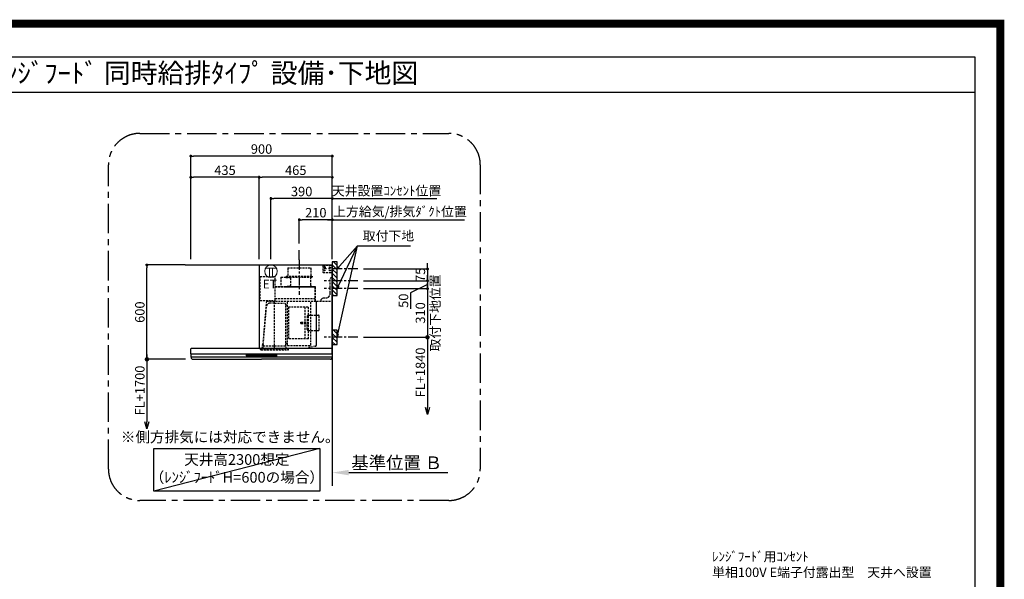
# Model space of a CAD drawing. Extents: x 27948 to 54421, y -11045 to -2175.
# Drawn here: x 48159 to 54421, y -5735 to -2175 of the extents above; entities that cross this region are included whole.
import ezdxf
from ezdxf.enums import TextEntityAlignment as Align

# ---------------------------------------------------------------- set-up
doc = ezdxf.new("R2010")
doc.units = 0
doc.header["$LTSCALE"] = 50
doc.header["$MEASUREMENT"] = 0
doc.linetypes.add('CENTER', pattern=[2, 1.25, -0.25, 0.25, -0.25])
doc.linetypes.add('HIDDEN', pattern=[0.375, 0.25, -0.125])
doc.layers.get('0').update_dxf_attribs({"linetype": 'CONTINUOUS'})
doc.layers.get('DEFPOINTS').update_dxf_attribs({"color": 146, "linetype": 'CONTINUOUS'})
for name, color, linetype in [('111-壁仕上', 3, 'CONTINUOUS'), ('150-機器', 8, 'CONTINUOUS'), ('160-文字', 254, 'CONTINUOUS'), ('166-寸法B', 11, 'CONTINUOUS'), ('180-補助', 161, 'CONTINUOUS'), ('190-図面外枠', 5, 'CONTINUOUS')]:
    doc.layers.add(name, color=color, linetype=linetype)
doc.styles.add('KH001', font='txt')
doc.styles.add('ＭＳ ゴシック', font='txt', dxfattribs={"height": 10})
doc.dimstyles.new('KH1xx030', dxfattribs={"dimscale": 30, "dimtxt": 2, "dimasz": 0.6, "dimexe": 0.3, "dimexo": 1.2, "dimgap": 0.5, "dimtad": 3, "dimdec": 1, "dimdsep": 46, "dimlunit": 6, "dimtxsty": 'KH001', "dimblk": 'DOT', "dimcen": 1, "dimdle": 1, "dimclrd": 256, "dimclre": 256, "dimclrt": 256, "dimadec": 0, "dimazin": 0, "dimtfac": 1, "dimtdec": 1, "dimtix": 1, "dimtmove": 2, "dimatfit": 3, "dimldrblk": 'CLOSEDBLANK', "dimfxl": 1, "dimtolj": 1, "dimtzin": 0, "dimlwd": -1, "dimlwe": -1, "dimarcsym": 0})

# ---------------------------------------------------------------- blocks, each defined once
blk = doc.blocks.new('A$C5D946DDC')
at = {"layer": '190-図面外枠'}
for p, q in [((271, 14349), (20519, 14349)), ((20519, 14349), (20519, 351))]:
    blk.add_line(p, q, dxfattribs=at)
at = {"layer": 'DEFPOINTS'}
blk.add_lwpolyline([(0, 0), (20790, 0), (20790, 14700), (0, 14700)], close=True, dxfattribs=at)
blk = doc.blocks.new('_Dot')
at = {"color": 0, "linetype": 'ByBlock', "lineweight": -2}
blk.add_line((-0.5, 0), (-1, 0), dxfattribs=at)
at = {"color": 0, "linetype": 'ByBlock', "const_width": 0.5}
blk.add_lwpolyline([(-0.25, 0, 1), (0.25, 0, 1)], format="xyb", close=True, dxfattribs=at)
blk = doc.blocks.new('*D249')
at = {"layer": '166-寸法B', "transparency": 16777216}
for p, q in [((50752.2, -3742.4), (50752.2, -3724.4)), ((50346.1, -3760.4), (50761.2, -3760.4)), ((50752.2, -3760.4), (50752.2, -3835.4)), ((50346.1, -3835.4), (50761.2, -3835.4)), ((50752.2, -3853.4), (50752.2, -3871.4))]:
    blk.add_line(p, q, dxfattribs=at)
at = {"layer": 'DEFPOINTS', "color": 0, "transparency": 16777216}
for p in [(50310.1, -3760.4), (50310.1, -3835.4), (50752.2, -3835.4)]:
    blk.add_point(p, dxfattribs=at)
at = {"layer": '166-寸法B', "transparency": 16777216, "xscale": 18, "yscale": 18, "zscale": 18}
for p, rotation in [((50752.2, -3760.4), 270), ((50752.2, -3835.4), 90)]:
    blk.add_blockref('_Dot', p, dxfattribs=dict(at, rotation=rotation))
at = {"layer": '166-寸法B', "transparency": 16777216, "insert": (50707.2, -3797.9), "char_height": 60, "attachment_point": 5, "rotation": 90, "style": 'KH001'}
blk.add_mtext('\\A1;75', dxfattribs=at)
blk = doc.blocks.new('_ClosedBlank')
at = {"color": 0, "linetype": 'ByBlock', "lineweight": -2}
for p, q in [((-1, 0.167), (0, 0)), ((-1, 0.167), (-1, -0.167)), ((0, 0), (-1, -0.167))]:
    blk.add_line(p, q, dxfattribs=at)
blk = doc.blocks.new('*D250')
at = {"layer": '166-寸法B', "transparency": 16777216}
for p, q in [((49247.2, -3699.4), (49247.2, -3033.8)), ((50129.2, -3042.8), (49265.2, -3042.8)), ((50147.2, -3699.4), (50147.2, -3033.8))]:
    blk.add_line(p, q, dxfattribs=at)
at = {"layer": 'DEFPOINTS', "color": 0, "transparency": 16777216}
for p in [(49247.2, -3042.8), (49247.2, -3735.4), (50147.2, -3735.4)]:
    blk.add_point(p, dxfattribs=at)
at = {"layer": '166-寸法B', "transparency": 16777216, "xscale": 18, "yscale": 18, "zscale": 18, "rotation": 180}
blk.add_blockref('_Dot', (49247.2, -3042.8), dxfattribs=at)
at = {"layer": '166-寸法B', "transparency": 16777216, "xscale": 18, "yscale": 18, "zscale": 18}
blk.add_blockref('_Dot', (50147.2, -3042.8), dxfattribs=at)
at = {"layer": '166-寸法B', "transparency": 16777216, "insert": (49697.2, -2997.8), "char_height": 60, "attachment_point": 5, "style": 'KH001'}
blk.add_mtext('\\A1;900', dxfattribs=at)
blk = doc.blocks.new('*D251')
at = {"layer": '166-寸法B', "transparency": 16777216}
for p, q in [((50147.2, -3699.4), (50147.2, -3438.8)), ((50117.2, -3447.8), (50988.8, -3447.8))]:
    blk.add_line(p, q, dxfattribs=at)
at = {"layer": 'DEFPOINTS', "color": 0, "transparency": 16777216}
for p in [(50958.8, -3447.8), (50958.8, -3613.6), (50147.2, -3735.4)]:
    blk.add_point(p, dxfattribs=at)
at = {"layer": '166-寸法B', "transparency": 16777216, "insert": (50577.3, -3395.4), "char_height": 60, "attachment_point": 5, "style": 'KH001'}
blk.add_mtext('\\A1;上方給気/排気ﾀﾞｸﾄ位置', dxfattribs=at)
blk = doc.blocks.new('_None')
blk = doc.blocks.new('*D252')
at = {"layer": '166-寸法B', "transparency": 16777216}
for p, q in [((49937.2, -3599.4), (49937.2, -3438.8)), ((50147.2, -3699.4), (50147.2, -3438.8)), ((50129.2, -3447.8), (49955.2, -3447.8))]:
    blk.add_line(p, q, dxfattribs=at)
at = {"layer": 'DEFPOINTS', "color": 0, "transparency": 16777216}
for p in [(49937.2, -3447.8), (49937.2, -3635.4), (50147.2, -3735.4)]:
    blk.add_point(p, dxfattribs=at)
at = {"layer": '166-寸法B', "transparency": 16777216, "xscale": 18, "yscale": 18, "zscale": 18, "rotation": 180}
blk.add_blockref('_Dot', (49937.2, -3447.8), dxfattribs=at)
at = {"layer": '166-寸法B', "transparency": 16777216, "xscale": 18, "yscale": 18, "zscale": 18}
blk.add_blockref('_Dot', (50147.2, -3447.8), dxfattribs=at)
at = {"layer": '166-寸法B', "transparency": 16777216, "insert": (50042.2, -3402.8), "char_height": 60, "attachment_point": 5, "style": 'KH001'}
blk.add_mtext('\\A1;210', dxfattribs=at)
blk = doc.blocks.new('*D253')
at = {"layer": '166-寸法B', "transparency": 16777216}
for p, q in [((49682.1, -3699.4), (49682.1, -3168.8)), ((50129.2, -3177.8), (49700.1, -3177.8)), ((50147.2, -3699.4), (50147.2, -3168.8))]:
    blk.add_line(p, q, dxfattribs=at)
at = {"layer": 'DEFPOINTS', "color": 0, "transparency": 16777216}
for p in [(49682.1, -3177.8), (49682.1, -3735.4), (50147.2, -3735.4)]:
    blk.add_point(p, dxfattribs=at)
at = {"layer": '166-寸法B', "transparency": 16777216, "xscale": 18, "yscale": 18, "zscale": 18, "rotation": 180}
blk.add_blockref('_Dot', (49682.1, -3177.8), dxfattribs=at)
at = {"layer": '166-寸法B', "transparency": 16777216, "xscale": 18, "yscale": 18, "zscale": 18}
blk.add_blockref('_Dot', (50147.2, -3177.8), dxfattribs=at)
at = {"layer": '166-寸法B', "transparency": 16777216, "insert": (49914.7, -3132.8), "char_height": 60, "attachment_point": 5, "style": 'KH001'}
blk.add_mtext('\\A1;465', dxfattribs=at)
blk = doc.blocks.new('*D254')
at = {"layer": '166-寸法B', "transparency": 16777216}
for p, q in [((49211.2, -3735.4), (48959, -3735.4)), ((48968, -4317.4), (48968, -3753.4)), ((49212.8, -4335.4), (48959, -4335.4))]:
    blk.add_line(p, q, dxfattribs=at)
at = {"layer": 'DEFPOINTS', "color": 0, "transparency": 16777216}
for p in [(48968, -3735.4), (49247.2, -3735.4), (49248.8, -4335.4)]:
    blk.add_point(p, dxfattribs=at)
at = {"layer": '166-寸法B', "transparency": 16777216, "xscale": 18, "yscale": 18, "zscale": 18}
for p, rotation in [((48968, -3735.4), 90), ((48968, -4335.4), 270)]:
    blk.add_blockref('_Dot', p, dxfattribs=dict(at, rotation=rotation))
at = {"layer": '166-寸法B', "transparency": 16777216, "insert": (48923, -4035.4), "char_height": 60, "attachment_point": 5, "rotation": 90, "style": 'KH001'}
blk.add_mtext('\\A1;600', dxfattribs=at)
blk = doc.blocks.new('*D255')
at = {"layer": '166-寸法B', "transparency": 16777216}
for p, q in [((50147.2, -5026.1), (50147.2, -5053.1)), ((50252.2, -5056.1), (50880.9, -5056.1))]:
    blk.add_line(p, q, dxfattribs=at)
blk.add_solid([(50252.2, -5038.6), (50252.2, -5073.6), (50147.2, -5056.1)], dxfattribs=at)
at = {"layer": 'DEFPOINTS', "color": 0, "transparency": 16777216}
for p in [(50147.2, -5056.1), (50871.9, -5056.1), (50871.9, -5185.5)]:
    blk.add_point(p, dxfattribs=at)
at = {"layer": '166-寸法B', "transparency": 16777216, "insert": (50556.8, -4993.7), "char_height": 81, "attachment_point": 5, "style": 'KH001'}
blk.add_mtext('\\A1;基準位置 Ｂ', dxfattribs=at)
blk = doc.blocks.new('_DotSmall')
at = {"color": 0, "linetype": 'ByBlock', "const_width": 0.5}
blk.add_lwpolyline([(-0.0625, 0, 1), (0.0625, 0, 1)], format="xyb", close=True, dxfattribs=at)
blk = doc.blocks.new('_Open30')
at = {"color": 0, "linetype": 'ByBlock', "lineweight": -2}
for p, q in [((-1, 0.27), (0, 0)), ((0, 0), (-1, -0.27)), ((0, 0), (-1, 0))]:
    blk.add_line(p, q, dxfattribs=at)
blk = doc.blocks.new('*D256')
at = {"layer": '166-寸法B', "transparency": 16777216}
for p, q in [((48968, -4305.4), (48968, -4732.7)), ((49212.8, -4335.4), (48959, -4335.4))]:
    blk.add_line(p, q, dxfattribs=at)
at = {"layer": 'DEFPOINTS', "color": 0, "transparency": 16777216}
for p in [(49248.8, -4335.4), (48968, -4777.7), (49248.8, -4777.7)]:
    blk.add_point(p, dxfattribs=at)
at = {"layer": '166-寸法B', "transparency": 16777216, "xscale": 45, "yscale": 45, "zscale": 45}
for name, p, rotation in [('_DotSmall', (48968, -4335.4), 90), ('_Open30', (48968, -4777.7), 270)]:
    blk.add_blockref(name, p, dxfattribs=dict(at, rotation=rotation))
at = {"layer": '166-寸法B', "transparency": 16777216, "insert": (48923, -4534), "char_height": 60, "attachment_point": 5, "rotation": 90, "style": 'KH001'}
blk.add_mtext('\\A1;FL+1700', dxfattribs=at)
blk = doc.blocks.new('*D257')
at = {"layer": '166-寸法B', "transparency": 16777216}
for p, q in [((49247.2, -3699.4), (49247.2, -3168.8)), ((49664.1, -3177.8), (49265.2, -3177.8)), ((49682.1, -3699.4), (49682.1, -3168.8))]:
    blk.add_line(p, q, dxfattribs=at)
at = {"layer": 'DEFPOINTS', "color": 0, "transparency": 16777216}
for p in [(49247.2, -3177.8), (49247.2, -3735.4), (49682.1, -3735.4)]:
    blk.add_point(p, dxfattribs=at)
at = {"layer": '166-寸法B', "transparency": 16777216, "xscale": 18, "yscale": 18, "zscale": 18, "rotation": 180}
blk.add_blockref('_Dot', (49247.2, -3177.8), dxfattribs=at)
at = {"layer": '166-寸法B', "transparency": 16777216, "xscale": 18, "yscale": 18, "zscale": 18}
blk.add_blockref('_Dot', (49682.1, -3177.8), dxfattribs=at)
at = {"layer": '166-寸法B', "transparency": 16777216, "insert": (49464.7, -3132.8), "char_height": 60, "attachment_point": 5, "style": 'KH001'}
blk.add_mtext('\\A1;435', dxfattribs=at)
blk = doc.blocks.new('*D258')
at = {"layer": '166-寸法B', "transparency": 16777216}
for p, q in [((50346.1, -4195.4), (50761.2, -4195.4)), ((50752.2, -4165.4), (50752.2, -4642.4))]:
    blk.add_line(p, q, dxfattribs=at)
at = {"layer": 'DEFPOINTS', "color": 0, "transparency": 16777216}
for p in [(50310.1, -4195.4), (50416, -4687.4), (50752.2, -4687.4)]:
    blk.add_point(p, dxfattribs=at)
at = {"layer": '166-寸法B', "transparency": 16777216, "xscale": 45, "yscale": 45, "zscale": 45}
for name, p, rotation in [('_DotSmall', (50752.2, -4195.4), 90), ('_Open30', (50752.2, -4687.4), 270)]:
    blk.add_blockref(name, p, dxfattribs=dict(at, rotation=rotation))
at = {"layer": '166-寸法B', "transparency": 16777216, "insert": (50707.2, -4418.9), "char_height": 60, "attachment_point": 5, "rotation": 90, "style": 'KH001'}
blk.add_mtext('\\A1;FL+1840', dxfattribs=at)
blk = doc.blocks.new('*D259')
at = {"layer": '166-寸法B', "transparency": 16777216}
for p, q in [((50752.2, -3817.4), (50752.2, -3799.4)), ((50346.1, -3835.4), (50761.2, -3835.4)), ((50752.2, -3860.4), (50644.8, -3911.8)), ((50752.2, -3835.4), (50752.2, -3885.4)), ((50752.2, -3835.4), (50752.2, -3885.4)), ((50346.1, -3885.4), (50761.2, -3885.4)), ((50644.8, -3911.8), (50644.8, -4013.3)), ((50752.2, -3903.4), (50752.2, -3921.4))]:
    blk.add_line(p, q, dxfattribs=at)
at = {"layer": 'DEFPOINTS', "color": 0, "transparency": 16777216}
for p in [(50310.1, -3835.4), (50310.1, -3885.4), (50752.2, -3885.4)]:
    blk.add_point(p, dxfattribs=at)
at = {"layer": '166-寸法B', "transparency": 16777216, "xscale": 18, "yscale": 18, "zscale": 18}
for p, rotation in [((50752.2, -3835.4), 270), ((50752.2, -3885.4), 90)]:
    blk.add_blockref('_Dot', p, dxfattribs=dict(at, rotation=rotation))
at = {"layer": '166-寸法B', "transparency": 16777216, "insert": (50599.8, -3962.5), "char_height": 60, "attachment_point": 5, "rotation": 90, "style": 'KH001'}
blk.add_mtext('\\A1;50', dxfattribs=at)
blk = doc.blocks.new('*D260')
at = {"layer": '166-寸法B', "transparency": 16777216}
for p, q in [((50752.2, -3867.4), (50752.2, -3849.4)), ((50346.1, -3885.4), (50761.2, -3885.4)), ((50752.2, -3885.4), (50752.2, -4195.4)), ((50346.1, -4195.4), (50761.2, -4195.4)), ((50752.2, -4213.4), (50752.2, -4231.4))]:
    blk.add_line(p, q, dxfattribs=at)
at = {"layer": 'DEFPOINTS', "color": 0, "transparency": 16777216}
for p in [(50310.1, -3885.4), (50310.1, -4195.4), (50752.2, -4195.4)]:
    blk.add_point(p, dxfattribs=at)
at = {"layer": '166-寸法B', "transparency": 16777216, "xscale": 18, "yscale": 18, "zscale": 18}
for p, rotation in [((50752.2, -3885.4), 270), ((50752.2, -4195.4), 90)]:
    blk.add_blockref('_Dot', p, dxfattribs=dict(at, rotation=rotation))
at = {"layer": '166-寸法B', "transparency": 16777216, "char_height": 60, "attachment_point": 5, "rotation": 90, "style": 'KH001'}
for s, insert in [('\\A1;取付下地位置', (50801.7, -4040.4)), ('\\A1;310', (50707.2, -4040.4))]:
    blk.add_mtext(s, dxfattribs=dict(at, insert=insert))
blk = doc.blocks.new('*D261')
at = {"layer": '166-寸法B', "transparency": 16777216}
for p, q in [((49757.2, -3699.4), (49757.2, -3303.9)), ((50129.2, -3312.9), (49775.2, -3312.9)), ((50147.2, -3699.4), (50147.2, -3303.9))]:
    blk.add_line(p, q, dxfattribs=at)
at = {"layer": 'DEFPOINTS', "color": 0, "transparency": 16777216}
for p in [(49757.2, -3312.9), (49757.2, -3735.4), (50147.2, -3735.4)]:
    blk.add_point(p, dxfattribs=at)
at = {"layer": '166-寸法B', "transparency": 16777216, "xscale": 18, "yscale": 18, "zscale": 18, "rotation": 180}
blk.add_blockref('_Dot', (49757.2, -3312.9), dxfattribs=at)
at = {"layer": '166-寸法B', "transparency": 16777216, "xscale": 18, "yscale": 18, "zscale": 18}
blk.add_blockref('_Dot', (50147.2, -3312.9), dxfattribs=at)
at = {"layer": '166-寸法B', "transparency": 16777216, "insert": (49952.2, -3267.9), "char_height": 60, "attachment_point": 5, "style": 'KH001'}
blk.add_mtext('\\A1;390', dxfattribs=at)
blk = doc.blocks.new('*D262')
at = {"layer": '166-寸法B', "transparency": 16777216}
for p, q in [((50147.2, -3312.9), (50129.2, -3312.9)), ((50147.2, -3699.4), (50147.2, -3303.9)), ((50147.2, -3312.9), (50794.2, -3312.9)), ((50794.2, -3312.9), (50812.2, -3312.9))]:
    blk.add_line(p, q, dxfattribs=at)
at = {"layer": 'DEFPOINTS', "color": 0, "transparency": 16777216}
for p in [(50794.2, -3312.9), (50147.2, -3735.4), (50794.2, -3713.3)]:
    blk.add_point(p, dxfattribs=at)
at = {"layer": '166-寸法B', "transparency": 16777216, "insert": (50492, -3263.3), "char_height": 60, "attachment_point": 5, "style": 'KH001'}
blk.add_mtext('\\A1;天井設置ｺﾝｾﾝﾄ位置', dxfattribs=at)
blk = doc.blocks.new('ｺﾝｾﾝﾄ 展開用')
at = {"layer": '160-文字', "color": 4, "linetype": 'Continuous', "lineweight": 20}
for p, q in [((-20, 34.6), (-20, -34.6)), ((38.7, 10), (-20, 10)), ((38.7, -10), (-20, -10))]:
    blk.add_line(p, q, dxfattribs=at)
blk.add_circle((0, 0), 40, dxfattribs=at)
blk = doc.blocks.new('SBLRF-3R-9016VR_S')
at = {"layer": '150-機器', "color": 6, "linetype": 'Continuous'}
for p, q in [((-465, 0), (0, 0)), ((-465, 0), (-465, -530)), ((0, -50), (0, 0)), ((-1.2, 0), (0, 0)), ((0, -529.4), (0, -50)), ((-899, -564.2), (-899, -533)), ((-896, -530), (-0.6, -530)), ((-0.6, -529.4), (-0.6, -530)), ((-0.6, -529.4), (0, -529.4)), ((0, -564.2), (0, -533)), ((-899, -565.5), (-899, -584.5)), ((-898.5, -565), (-449.5, -565)), ((-898.5, -585), (-0.5, -585)), ((-898, -585.8), (-898, -585)), ((-895.1, -595.3), (-896.7, -592)), ((-887.8, -600), (-449.5, -600)), ((-449.5, -565), (-0.5, -565)), ((-11.2, -600), (-449.5, -600)), ((-3.9, -595.3), (-2.3, -592)), ((-1, -585.8), (-1, -585)), ((0, -565.5), (0, -584.5))]:
    blk.add_line(p, q, dxfattribs=at)
at = {"layer": '150-機器', "color": 161, "linetype": 'CENTER'}
blk.add_line((-210, 32.6), (-210, -189.4), dxfattribs=at)
at = {"layer": '150-機器', "linetype": 'HIDDEN'}
for p, q in [((-283.9, -17.4), (-136.1, -17.4)), ((-283.9, -17.4), (-283.9, -71.4)), ((-136.1, -17.4), (-136.1, -71.4)), ((-60, -4), (-58, -2)), ((-60, -4), (-60, -46)), ((-60, -46), (-58, -48)), ((-58, -2), (0, -2)), ((-58, -48), (0, -48)), ((-1.2, -48), (-1.2, -2)), ((-461, -72.5), (-363.6, -72.5)), ((-461, -72.5), (-461, -226.5)), ((-363.1, -224.5), (-363.1, -73)), ((-327.9, -78.9), (-327.9, -135.9)), ((-327.3, -78.3), (-295.5, -78.3)), ((-295.5, -78.9), (-295.5, -78.3)), ((-295.5, -78.9), (-268.8, -78.9)), ((-292.5, -71.4), (-292.5, -75.4)), ((-292.5, -71.4), (-127.5, -71.4)), ((-290.5, -77.4), (-129.5, -77.4)), ((-282.2, -77.4), (-282.2, -78.9)), ((-265.8, -81.9), (-265.8, -131.1)), ((-137.8, -77.4), (-137.8, -128.6)), ((-127.5, -71.4), (-127.5, -75.4)), ((-13, -85), (-8, -80)), ((-13, -180), (-13, -85)), ((-8, -80), (-1, -80)), ((-1, -228.8), (-1, -80)), ((-363.1, -139.4), (-108.1, -139.4)), ((-108.1, -140), (-363.1, -140)), ((-327.3, -136.5), (-298, -136.5)), ((-298, -136.4), (-298, -139.4)), ((-298, -136.4), (-122, -136.4)), ((-298, -139.4), (-122, -139.4)), ((-286.4, -134.1), (-268.8, -134.1)), ((-286.4, -136.4), (-286.4, -134.1)), ((-122, -136.4), (-122, -139.4)), ((-108.1, -230), (-108.1, -140)), ((-107.5, -141.4), (-107.5, -140)), ((-107.5, -230), (-107.5, -141.4)), ((-461, -226.5), (-378.1, -226.5)), ((-419.1, -230.7), (-442.1, -494)), ((-439.1, -226.5), (-439.6, -226.5)), ((-418.3, -230), (-0.8, -230)), ((-367.5, -243.2), (-397.6, -243.2)), ((-378.1, -230), (-378.1, -226.5)), ((-378.1, -229.5), (-365.6, -229.5)), ((-367.5, -530.8), (-367.5, -236.8)), ((-367.5, -243.2), (-306.1, -243.2)), ((-365.6, -225), (-363.6, -225)), ((-365.6, -230), (-365.6, -225)), ((-363.1, -213.6), (-108.1, -213.6)), ((-285.7, -510.7), (-285.7, -230)), ((-135.7, -510.7), (-135.7, -230)), ((-100.7, -500.8), (-100.7, -230)), ((-99.9, -507.4), (-99.9, -230)), ((-71, -220), (-61, -210)), ((-71, -230), (-71, -220)), ((-61, -210), (-43, -210)), ((-439.3, -505.6), (-418.1, -262)), ((-295.5, -363.8), (-295.5, -253.8)), ((-289.1, -256.1), (-294.1, -256.1)), ((-279.3, -267.2), (-279.3, -469.2)), ((-279.3, -267.2), (-151.3, -267.2)), ((-173.3, -469.2), (-173.3, -267.2)), ((-151.3, -469.2), (-151.3, -267.2)), ((-295.5, -513.6), (-295.5, -363.8)), ((-199.5, -363.2), (-159, -363.2)), ((-199.5, -373.2), (-199.5, -363.2)), ((-199.5, -373.2), (-159, -373.2)), ((-159, -325.6), (-159, -368.2)), ((-159, -410.8), (-159, -368.2)), ((-153, -319.6), (-88.6, -319.6)), ((-82.6, -410.8), (-82.6, -325.6)), ((-153, -416.8), (-88.6, -416.8)), ((-445.2, -530), (-442.1, -494)), ((-294.1, -498.3), (-289.1, -498.3)), ((-151.3, -469.2), (-279.3, -469.2)), ((-100.7, -507.4), (-100.7, -500.8)), ((-455.9, -537.8), (-455.9, -533.8)), ((-455.9, -533.8), (-279.1, -533.8)), ((-452.9, -540.8), (-282.1, -540.8)), ((-440.6, -533.8), (-440.6, -514.6)), ((-440.3, -514.1), (-439.5, -513.6)), ((-439.5, -513.6), (-439.5, -509.9)), ((-439.5, -513.6), (-367.5, -513.6)), ((-367.5, -513.6), (-295.5, -513.6)), ((-294.7, -514.1), (-295.5, -513.6)), ((-294.4, -533.8), (-294.4, -514.6)), ((-285.1, -511.3), (-136.3, -511.3)), ((-279.1, -537.8), (-279.1, -533.8)), ((-108.3, -516.5), (-149.3, -523.7)), ((-149.3, -523.7), (-149.1, -524.5)), ((-108.2, -517.3), (-149.1, -524.5))]:
    blk.add_line(p, q, dxfattribs=at)
at = {"layer": '150-機器', "linetype": 'Continuous'}
for p, q in [((-546.5, -578.5), (-546.5, -571.5)), ((-545, -570), (-449.5, -570)), ((-449.5, -580), (-545, -580)), ((-544.5, -576.6), (-544.5, -573.6)), ((-542.5, -571.6), (-516.5, -571.6)), ((-516.5, -578.6), (-542.5, -578.6)), ((-514.5, -573.6), (-514.5, -576.6)), ((-504.5, -576.6), (-504.5, -573.6)), ((-502.5, -571.6), (-476.5, -571.6)), ((-476.5, -578.6), (-502.5, -578.6)), ((-474.5, -573.6), (-474.5, -576.6)), ((-464.5, -576.6), (-464.5, -573.6)), ((-462.5, -571.6), (-436.5, -571.6)), ((-436.5, -578.6), (-462.5, -578.6)), ((-354, -570), (-449.5, -570)), ((-449.5, -580), (-354, -580)), ((-434.5, -573.6), (-434.5, -576.6)), ((-424.5, -576.6), (-424.5, -573.6)), ((-422.5, -571.6), (-396.5, -571.6)), ((-396.5, -578.6), (-422.5, -578.6)), ((-394.5, -573.6), (-394.5, -576.6)), ((-384.5, -576.6), (-384.5, -573.6)), ((-356.5, -571.6), (-382.5, -571.6)), ((-356.5, -578.6), (-382.5, -578.6)), ((-354.5, -573.6), (-354.5, -576.6)), ((-352.5, -578.5), (-352.5, -571.5))]:
    blk.add_line(p, q, dxfattribs=at)
at = {"layer": '150-機器', "linetype": 'HIDDEN'}
for centre, radius in [((-50, -15), 5), ((-50, -35), 3.01), ((-50, -35), 1.81), ((-15, -15), 3.01), ((-15, -35), 3.01), ((-15, -15), 1.81), ((-15, -35), 1.81)]:
    blk.add_circle(centre, radius, dxfattribs=at)
for centre, radius, start, end in [((-363.6, -73), 0.5, 360, 90), ((-327.3, -78.9), 0.6, 90, 180), ((-290.5, -75.4), 2, 180, 270), ((-268.8, -81.9), 3, 360, 90), ((-129.5, -75.4), 2, 270, 360), ((-327.3, -135.9), 0.6, 180, 270), ((-268.8, -131.1), 3, 270, 360), ((-127.8, -128.6), 10, 180, 231.26058), ((-108.1, -140), 0.6, 360, 90), ((-43, -180), 30, 270, 360), ((-418.3, -230.8), 0.8, 90, 175), ((-397.6, -263.8), 20.6, 90, 175.02089), ((-363.6, -224.5), 0.5, 270, 360), ((-306.1, -253.8), 10.6, 360, 90), ((-2.2, -228.8), 1.2, 270, 360), ((-0.8, -230.8), 0.8, 360, 90), ((-294.1, -254.7), 1.4, 180, 270), ((-289.1, -259.7), 3.6, 360, 90), ((-153, -325.6), 6, 90, 180), ((-88.6, -325.6), 6, 360, 90), ((-153, -410.8), 6, 180, 270), ((-88.6, -410.8), 6, 270, 360), ((-294.1, -499.7), 1.4, 90, 180), ((-289.1, -494.7), 3.6, 270, 340.81186), ((-452.9, -537.8), 3, 180, 270), ((-440, -514.6), 0.6, 120, 180), ((-388.9, -510), 50.6, 175.02089, 180), ((-295, -514.6), 0.6, 360, 60), ((-285.1, -510.7), 0.6, 180, 270), ((-282.1, -537.8), 3, 270, 360), ((-136.3, -510.7), 0.6, 270, 360), ((-109.9, -507.4), 9.2, 280, 360), ((-109.9, -507.4), 10, 280, 360)]:
    blk.add_arc(centre, radius, start, end, dxfattribs=at)
at = {"layer": '150-機器', "color": 6, "linetype": 'Continuous'}
for centre, radius, start, end in [((-896, -533), 3, 90, 180), ((-3, -533), 3, 360, 90), ((-898.2, -564.2), 0.8, 180, 270), ((-898.5, -565.5), 0.5, 90, 180), ((-898.5, -584.5), 0.5, 180, 270), ((-883, -585.8), 15, 180, 204.44415), ((-887.8, -592), 8, 204.44395, 270), ((-11.2, -592), 8, 270, 335.55605), ((-16, -585.8), 15, 335.55585, 360), ((-0.8, -564.2), 0.8, 270, 360), ((-0.5, -565.5), 0.5, 360, 90), ((-0.5, -584.5), 0.5, 270, 360)]:
    blk.add_arc(centre, radius, start, end, dxfattribs=at)
at = {"layer": '150-機器', "linetype": 'Continuous'}
for centre, radius, start, end in [((-545, -571.5), 1.5, 90, 180), ((-545, -578.5), 1.5, 180, 270), ((-542.5, -573.6), 2, 90, 180), ((-542.5, -576.6), 2, 180, 270), ((-516.5, -573.6), 2, 0, 90), ((-516.5, -576.6), 2, 270, 0), ((-502.5, -573.6), 2, 90, 180), ((-502.5, -576.6), 2, 180, 270), ((-476.5, -573.6), 2, 0, 90), ((-476.5, -576.6), 2, 270, 0), ((-462.5, -573.6), 2, 90, 180), ((-462.5, -576.6), 2, 180, 270), ((-436.5, -573.6), 2, 0, 90), ((-436.5, -576.6), 2, 270, 0), ((-422.5, -573.6), 2, 90, 180), ((-422.5, -576.6), 2, 180, 270), ((-396.5, -573.6), 2, 0, 90), ((-396.5, -576.6), 2, 270, 0), ((-382.5, -573.6), 2, 90, 180), ((-382.5, -576.6), 2, 180, 270), ((-356.5, -573.6), 2, 0, 90), ((-356.5, -576.6), 2, 270, 0), ((-354, -571.5), 1.5, 0, 90), ((-354, -578.5), 1.5, 270, 0)]:
    blk.add_arc(centre, radius, start, end, dxfattribs=at)

msp = doc.modelspace()

# ---------------------------------------------------------------- hatches: boundary and pattern name
at = {"layer": '180-補助'}
h = msp.add_hatch(dxfattribs=at)
h.set_pattern_fill('ANSI31', color=256, scale=150, angle=180, style=0)
h.set_pattern_definition([(135, (506955.264, -3902.612), (13.25825215, 13.25825215), [])])
h.paths.add_polyline_path([(50147.19, -3930.37), (50177.19, -3930.37), (50177.19, -3715.37), (50147.19, -3715.37)])
h = msp.add_hatch(dxfattribs=at)
h.set_pattern_fill('ANSI31', color=256, scale=150, angle=180, style=0)
h.set_pattern_definition([(135, (506955.264, -4337.612), (13.25825215, 13.25825215), [])])
h.paths.add_polyline_path([(50147.19, -4240.37), (50177.19, -4240.37), (50177.19, -4150.37), (50147.19, -4150.37)])

# ---------------------------------------------------------------- linework, layer by layer
at = {"layer": '111-壁仕上', "ltscale": 2}
for p, q in [((49211.19, -3735.37), (50147.19, -3735.37)), ((50147.19, -3735.37), (50147.19, -5140.61))]:
    msp.add_line(p, q, dxfattribs=at)
at = {"layer": '150-機器', "linetype": 'CENTER'}
msp.add_line((49937.19, -3702.77), (49937.19, -3635.37), dxfattribs=at)
at = {"layer": '150-機器', "color": 253, "linetype": 'Continuous'}
for points in [[(50147.19, -3930.37), (50177.19, -3930.37), (50177.19, -3715.37), (50147.19, -3715.37)], [(50147.19, -4240.37), (50177.19, -4240.37), (50177.19, -4150.37), (50147.19, -4150.37)]]:
    msp.add_lwpolyline(points, close=True, dxfattribs=at)
at = {"layer": '160-文字'}
msp.add_lwpolyline([(49011.29, -4902.65), (50068.86, -4902.65), (50068.86, -5173.64), (49011.29, -5173.64)], close=True, dxfattribs=at)
at = {"layer": '180-補助', "linetype": 'CENTER'}
for p, q in [((50310.14, -3760.37), (50094.4, -3760.37)), ((50310.14, -3835.37), (50094.4, -3835.37)), ((50310.14, -3885.37), (50094.4, -3885.37)), ((50310.14, -4195.37), (50094.4, -4195.37))]:
    msp.add_line(p, q, dxfattribs=at)
at = {"layer": '180-補助', "linetype": 'CENTER', "ltscale": 3}
msp.add_lwpolyline([(48723.2, -5033.37), (48723.2, -3098.37, -0.4142136), (48923.2, -2898.37), (50888.48, -2898.37, -0.4142136), (51088.48, -3098.37), (51088.48, -5033.37, -0.4142136), (50888.48, -5233.37), (48923.2, -5233.37, -0.4142136)], format="xyb", close=True, dxfattribs=at)
at = {"layer": '190-図面外枠'}
msp.add_lwpolyline([(42084.55, -2636.44), (54233.37, -2636.44)], dxfattribs=at)
at = {"layer": 'DEFPOINTS'}
msp.add_line((50068.86, -4902.65), (49011.29, -5173.64), dxfattribs=at)
at = {"layer": 'DEFPOINTS', "color": 1, "const_width": 50}
msp.add_lwpolyline([(41921.96, -11020), (54395.95, -11020), (54395.95, -2200), (41921.96, -2200)], close=True, dxfattribs=at)

# ---------------------------------------------------------------- block references
at = {"layer": '150-機器', "color": 4}
msp.add_blockref('SBLRF-3R-9016VR_S', (50147.19, -3735.37), dxfattribs=at)
at = {"layer": '160-文字', "xscale": -1, "rotation": 89.99999999999991}
msp.add_blockref('ｺﾝｾﾝﾄ 展開用', (49757.19, -3775.37), dxfattribs=at)
at = {"layer": '190-図面外枠', "xscale": 0.6000000000058208, "yscale": 0.6000000000058208, "zscale": 0.6000000000058208}
msp.add_blockref('A$C5D946DDC', (41921.96, -11020), dxfattribs=at)

# ---------------------------------------------------------------- texts
at = {"layer": '160-文字', "style": 'KH001'}
msp.add_text('ｷｯﾁﾝ ｶｳﾝﾀｰﾍﾟﾆﾝｼｭﾗ 間口2450 L(左ｼﾝｸ) 加熱機器側面壁 食洗機なし ｼﾙﾊﾞｰ塗装ﾚﾝｼﾞﾌｰﾄﾞ 同時給排ﾀｲﾌﾟ 設備･下地図', height=125, dxfattribs=at).set_placement((42212.79, -2514.4), align=Align.MIDDLE_LEFT)
for s, insert, char_height, attachment_point in [('取付下地', (50340.52, -3598.8), 60, 7), ('※側方排気には対応できません。', (49497.72, -4838.2), 68, 5), ('天井高2300想定\\P（ﾚﾝｼﾞﾌｰﾄﾞH=600の場合）', (49540.07, -5038.15), 68, 5), ('{ﾚﾝｼﾞﾌｰﾄﾞ用ｺﾝｾﾝﾄ\\P単相100V E端子付露出型\u3000天井へ設置}', (52562.55, -5560.35), 60, 1)]:
    msp.add_mtext(s, dxfattribs=dict(at, insert=insert, char_height=char_height, attachment_point=attachment_point))
at = {"layer": '160-文字', "color": 4, "lineweight": 0, "insert": (49795.02, -3828.91), "char_height": 56, "attachment_point": 3, "line_spacing_factor": 0.782827, "style": 'ＭＳ ゴシック'}
msp.add_mtext('ET', dxfattribs=at)

# ---------------------------------------------------------------- dimensions: what is measured, and where the dimension line sits
at = {"layer": '166-寸法B'}
for base, p1, p2, angle, picture, middle in [((49247.19, -3042.83), (50147.19, -3735.37), (49247.19, -3735.37), 180, '*D250', (49697.19, -2997.83)), ((49682.15, -3177.83), (50147.19, -3735.37), (49682.15, -3735.37), 180, '*D253', (49914.67, -3132.83)), ((49757.19, -3312.87), (50147.19, -3735.37), (49757.19, -3735.37), 180, '*D261', (49952.19, -3267.87)), ((49937.19, -3447.83), (50147.19, -3735.37), (49937.19, -3635.37), 180, '*D252', (50042.19, -3402.83)), ((48967.96, -3735.37), (49248.79, -4335.37), (49247.19, -3735.37), 90, '*D254', (48922.96, -4035.37)), ((50752.25, -3835.37), (50310.14, -3760.37), (50310.14, -3835.37), 90, '*D249', (50707.25, -3797.87))]:
    dim = msp.add_linear_dim(base=base, p1=p1, p2=p2, angle=angle, dimstyle='KH1xx030', dxfattribs=at)
    dim.commit()
    dim.dimension.update_dxf_attribs({"geometry": picture, "text_midpoint": middle})
dim = msp.add_linear_dim(base=(49247.19, -3177.83), p1=(49682.15, -3735.37), p2=(49247.19, -3735.37), dimstyle='KH1xx030', dxfattribs=at)
dim.commit()
dim.dimension.update_dxf_attribs({"geometry": '*D257', "text_midpoint": (49464.67, -3132.83)})
for base, p1, p2, text, override, picture, middle in [((50794.2, -3312.87), (50147.19, -3735.37), (50794.2, -3713.34), '天井設置ｺﾝｾﾝﾄ位置', {"dimblk1": 'None', "dimblk2": 'None', "dimsah": 1, "dimse2": 1}, '*D262', (50492.04, -3263.31)), ((50958.82, -3447.83), (50147.19, -3735.37), (50958.82, -3613.57), '上方給気/排気ﾀﾞｸﾄ位置', {"dimblk1": 'None', "dimblk2": 'None', "dimsah": 1, "dimse2": 1}, '*D251', (50577.34, -3395.36)), ((50871.91, -5056.14), (50147.19, -5056.14), (50871.91, -5185.55), '基準位置 Ｂ', {"dimtxt": 2.7, "dimasz": 3.5, "dimexe": 0.1, "dimexo": 1, "dimblk2": 'None', "dimsah": 1, "dimdle": 0.3, "dimse2": 1}, '*D255', (50556.82, -4993.65))]:
    dim = msp.add_linear_dim(base=base, p1=p1, p2=p2, angle=180, text=text, dimstyle='KH1xx030', override=override, dxfattribs=at)
    dim.commit()
    dim.dimension.update_dxf_attribs({"geometry": picture, "text_midpoint": middle, "dimtype": 128})
dim = msp.add_linear_dim(base=(50752.25, -4195.37), p1=(50310.14, -3885.37), p2=(50310.14, -4195.37), angle=90, dimstyle='KH1xx030', override={"dimpost": '\\X取付下地位置'}, dxfattribs=at)
dim.commit()
dim.dimension.update_dxf_attribs({"geometry": '*D260', "text_midpoint": (50752.25, -4040.37)})
dim = msp.add_linear_dim(base=(50752.25, -3885.37), p1=(50310.14, -3835.37), p2=(50310.14, -3885.37), angle=90, dimstyle='KH1xx030', override={"dimtmove": 1}, dxfattribs=at)
dim.commit()
dim.dimension.update_dxf_attribs({"geometry": '*D259', "text_midpoint": (50644.75, -3926.75), "dimtype": 128})
for base, p1, p2, text, picture, middle in [((50752.25, -4687.4), (50310.14, -4195.37), (50416.04, -4687.4), 'FL+1840', '*D258', (50707.25, -4418.89)), ((48967.96, -4777.69), (49248.79, -4335.37), (49248.79, -4777.69), 'FL+1700', '*D256', (48922.96, -4534.03))]:
    dim = msp.add_linear_dim(base=base, p1=p1, p2=p2, angle=90, text=text, dimstyle='KH1xx030', override={"dimasz": 1.5, "dimblk1": 'DotSmall', "dimblk2": 'Open30', "dimsah": 1, "dimse2": 1}, dxfattribs=at)
    dim.commit()
    dim.dimension.update_dxf_attribs({"geometry": picture, "text_midpoint": middle})

# ---------------------------------------------------------------- leaders
at = {"layer": '160-文字', "annotation_type": 0, "has_hookline": 1, "hookline_direction": 0, "text_width": 303.96}
msp.add_leader([(50177.19, -3885.37), (50307.52, -3613.8), (50325.52, -3613.8)], dimstyle='KH1xx030', override={"dimgap": 0.5, "dimtad": 1}, dxfattribs=at)
at = {"layer": '160-文字'}
for points in [[(50177.19, -3760.37), (50307.52, -3613.8)], [(50177.19, -4195.37), (50307.52, -3613.8)]]:
    msp.add_leader(points, dimstyle='KH1xx030', override={"dimgap": 0.5, "dimtad": 1}, dxfattribs=at)

doc.saveas('drawing.dxf')
